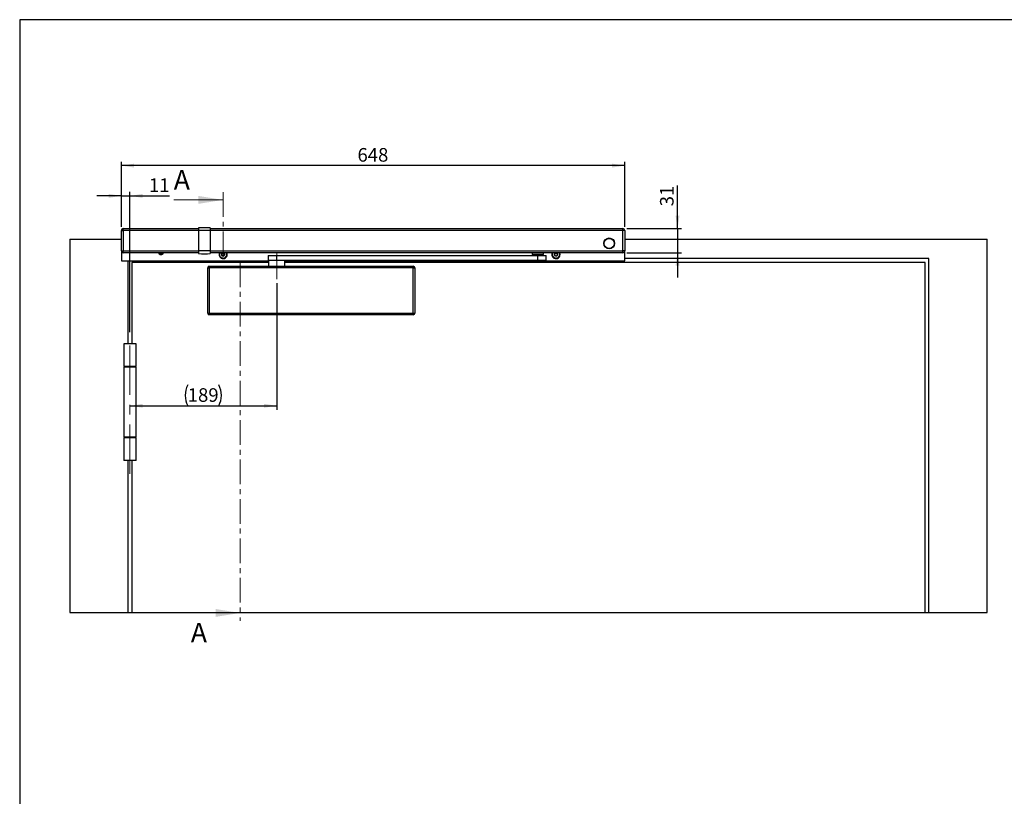
# Model space of a CAD drawing. Units: millimetres. Extents: x 10 to 584, y 10 to 410.
# Drawn here: x 10 to 263, y 210 to 410 of the extents above; entities that cross this region are included whole.
import ezdxf

# ---------------------------------------------------------------- set-up
doc = ezdxf.new("R2010")
doc.units = ezdxf.units.MM
doc.linetypes.add('CENTER', pattern=[10.16, 6.35, -1.27, 1.27, -1.27])
doc.linetypes.add('CENTERX2', pattern=[20.32, 12.7, -2.54, 2.54, -2.54])
doc.layers.add('FORMAT', color=7, linetype='Continuous')
doc.styles.add('SLDTEXTSTYLE0', font='ARIAL.TTF', dxfattribs={"width": 0.948})
doc.dimstyles.new('SLDDIMSTYLE0', dxfattribs={"dimtxt": 3.5, "dimasz": 3.302, "dimexe": 0, "dimexo": 0.0625, "dimgap": 0.875, "dimtad": 1, "dimlfac": 5, "dimrnd": 1e-09, "dimzin": 12, "dimdsep": 46, "dimtxsty": 'SLDTEXTSTYLE0', "dimsah": 1, "dimcen": 0.09, "dimadec": 0, "dimazin": 3, "dimtfac": 1, "dimtofl": 0, "dimtmove": 0, "dimatfit": 3, "dimfxl": 0, "dimfrac": 2, "dimtolj": 1, "dimtzin": 12, "dimarcsym": 0})
doc.dimstyles.new('SLDDIMSTYLE1', dxfattribs={"dimtxt": 3.5, "dimasz": 3.302, "dimexe": 0, "dimexo": 0.0625, "dimgap": 0.875, "dimtad": 1, "dimlfac": 5, "dimrnd": 1e-09, "dimzin": 12, "dimdsep": 46, "dimtxsty": 'SLDTEXTSTYLE0', "dimsah": 1, "dimcen": 0.09, "dimadec": 0, "dimazin": 3, "dimtfac": 1, "dimtmove": 0, "dimatfit": 0, "dimfxl": 0, "dimfrac": 2, "dimtolj": 1, "dimtzin": 12, "dimarcsym": 0})

# ---------------------------------------------------------------- blocks, each defined once
blk = doc.blocks.new('_D')
at = {"layer": 'FORMAT', "color": 7}
for p, q in [((76.17, 342.19), (76.17, 309.57)), ((38.37, 310.57), (76.17, 310.57))]:
    blk.add_line(p, q, dxfattribs=at)
for centre, start, end in [((58.63, 313.26), 153.4349, 206.5651), ((55.91, 313.26), 333.4349, 26.5651)]:
    blk.add_arc(centre, 6.01, start, end, dxfattribs=at)
for points in [[(38.37, 310.57), (41.67, 310.07), (41.67, 311.08)], [(76.17, 310.57), (72.87, 311.08), (72.87, 310.07)]]:
    blk.add_solid(points, dxfattribs=at)
at = {"layer": 'FORMAT', "color": 7, "insert": (53.26, 315.09), "char_height": 3.5, "attachment_point": 1, "style": 'SLDTEXTSTYLE0'}
blk.add_mtext('189', dxfattribs=at)
blk = doc.blocks.new('_D_1')
at = {"layer": 'FORMAT', "color": 7}
for p, q in [((36.17, 356.69), (36.17, 365.63)), ((38.37, 329.51), (38.37, 365.63)), ((36.17, 364.63), (29.82, 364.63)), ((36.17, 364.63), (38.37, 364.63)), ((38.37, 364.63), (48.61, 364.63))]:
    blk.add_line(p, q, dxfattribs=at)
for points in [[(36.17, 364.63), (32.87, 365.14), (32.87, 364.12)], [(38.37, 364.63), (41.67, 364.12), (41.67, 365.14)]]:
    blk.add_solid(points, dxfattribs=at)
at = {"layer": 'FORMAT', "color": 7, "insert": (43.26, 369.14), "char_height": 3.5, "attachment_point": 1, "style": 'SLDTEXTSTYLE0'}
blk.add_mtext('11', dxfattribs=at)
blk = doc.blocks.new('_D_2')
at = {"layer": 'FORMAT', "color": 7}
for p, q in [((179.36, 356.19), (179.36, 367.3)), ((166.27, 356.19), (180.36, 356.19)), ((179.36, 356.19), (179.36, 349.99)), ((166.27, 349.99), (180.36, 349.99)), ((179.36, 349.99), (179.36, 343.64))]:
    blk.add_line(p, q, dxfattribs=at)
for points in [[(179.36, 356.19), (179.87, 359.49), (178.86, 359.49)], [(179.36, 349.99), (178.86, 346.68), (179.87, 346.68)]]:
    blk.add_solid(points, dxfattribs=at)
at = {"layer": 'FORMAT', "color": 7, "insert": (174.85, 361.95), "char_height": 3.5, "attachment_point": 1, "rotation": 90, "style": 'SLDTEXTSTYLE0'}
blk.add_mtext('31', dxfattribs=at)
blk = doc.blocks.new('_D_3')
at = {"layer": 'FORMAT', "color": 7}
for p, q in [((36.17, 356.69), (36.17, 373.42)), ((165.77, 356.69), (165.77, 373.42)), ((165.77, 372.42), (36.17, 372.42))]:
    blk.add_line(p, q, dxfattribs=at)
for points in [[(36.17, 372.42), (39.47, 371.92), (39.47, 372.93)], [(165.77, 372.42), (162.47, 372.93), (162.47, 371.92)]]:
    blk.add_solid(points, dxfattribs=at)
at = {"layer": 'FORMAT', "color": 7, "insert": (96.96, 376.94), "char_height": 3.5, "attachment_point": 1, "style": 'SLDTEXTSTYLE0'}
blk.add_mtext('648', dxfattribs=at)

msp = doc.modelspace()

# ---------------------------------------------------------------- linework, layer by layer
at = {"color": 7, "linetype": 'CENTER', "lineweight": 18}
for p, q in [((62.37, 365.5927), (62.37, 347.507)), ((62.37, 347.507), (66.77, 347.507)), ((66.77, 347.507), (66.77, 255.2212))]:
    msp.add_line(p, q, dxfattribs=at)
at = {"color": 7, "linetype": 'Continuous', "lineweight": 18}
for p, q in [((49.67, 363.5927), (62.37, 363.5927)), ((54.07, 257.2212), (66.77, 257.2212))]:
    msp.add_line(p, q, dxfattribs=at)
at = {"color": 7, "linetype": 'Continuous', "lineweight": 25}
for p, q in [((36.17, 355.687), (36.67, 355.687)), ((36.17, 350.487), (36.17, 355.687)), ((36.67, 355.687), (36.67, 356.187)), ((36.67, 356.187), (56.07, 356.187)), ((36.67, 355.687), (36.67, 350.487)), ((56.07, 356.367), (56.07, 355.687)), ((59.07, 355.687), (56.07, 355.687)), ((56.07, 355.687), (56.07, 350.447)), ((59.07, 356.367), (59.07, 355.687)), ((59.07, 356.187), (165.27, 356.187)), ((59.07, 355.687), (59.07, 350.447)), ((165.27, 355.687), (165.27, 356.187)), ((165.27, 350.487), (165.27, 355.687)), ((165.77, 355.687), (165.27, 355.687)), ((165.77, 355.687), (165.77, 350.487)), ((22.87, 353.507), (36.17, 353.507)), ((22.87, 353.507), (22.87, 257.307)), ((165.77, 353.507), (259.07, 353.507)), ((259.07, 257.307), (259.07, 353.507)), ((36.17, 350.487), (36.17, 347.907)), ((36.17, 350.487), (36.67, 350.487)), ((36.67, 349.987), (36.67, 350.487)), ((56.07, 349.987), (36.67, 349.987)), ((45.81, 349.987), (45.81, 349.7077)), ((46.93, 349.7077), (46.93, 349.987)), ((59.07, 350.447), (56.07, 350.447)), ((56.07, 350.447), (56.07, 349.767)), ((59.07, 350.447), (59.07, 349.767)), ((165.27, 349.987), (59.07, 349.987)), ((61.4492, 349.8425), (61.4566, 349.8621)), ((61.4904, 349.9391), (61.4566, 349.8621)), ((61.5016, 349.889), (61.4566, 349.8621)), ((61.4731, 349.8232), (61.5016, 349.889)), ((61.4806, 349.8164), (61.5139, 349.8965)), ((61.4883, 349.8095), (61.5262, 349.9042)), ((61.4904, 349.9391), (61.5474, 349.9702)), ((61.5139, 349.8965), (61.5016, 349.889)), ((61.5262, 349.9042), (61.5139, 349.8965)), ((61.5506, 349.9208), (61.5384, 349.9123)), ((61.5474, 349.9702), (61.5514, 349.9484)), ((61.5559, 349.9247), (61.5506, 349.9208)), ((63.1743, 349.9759), (63.2067, 349.919)), ((63.1789, 349.9867), (63.2082, 349.9334)), ((63.2041, 349.883), (63.2044, 349.8895)), ((63.2044, 349.8895), (63.2054, 349.9044)), ((63.2067, 349.919), (63.2082, 349.9334)), ((63.2082, 349.9334), (63.2101, 349.9477)), ((63.2101, 349.9477), (63.2154, 349.987)), ((63.2563, 349.9252), (63.2238, 349.987)), ((63.245, 349.8613), (63.2255, 349.8717)), ((63.2563, 349.9252), (63.245, 349.8613)), ((141.9134, 349.987), (141.9134, 349.567)), ((144.8134, 349.567), (144.8134, 349.987)), ((147.1492, 349.8425), (147.1566, 349.8621)), ((147.1904, 349.9391), (147.1566, 349.8621)), ((147.2016, 349.889), (147.1566, 349.8621)), ((147.1731, 349.8232), (147.2016, 349.889)), ((147.1806, 349.8164), (147.2139, 349.8965)), ((147.1883, 349.8095), (147.2262, 349.9042)), ((147.1904, 349.9391), (147.2474, 349.9702)), ((147.2139, 349.8965), (147.2016, 349.889)), ((147.2262, 349.9042), (147.2139, 349.8965)), ((147.2506, 349.9208), (147.2384, 349.9123)), ((147.2474, 349.9702), (147.2514, 349.9484)), ((147.2559, 349.9247), (147.2506, 349.9208)), ((148.8743, 349.9759), (148.9067, 349.919)), ((148.8764, 350.011), (148.9101, 349.9477)), ((148.8789, 349.9867), (148.9082, 349.9334)), ((148.9041, 349.883), (148.9044, 349.8895)), ((148.9044, 349.8895), (148.9054, 349.9044)), ((148.9067, 349.919), (148.9082, 349.9334)), ((148.9082, 349.9334), (148.9101, 349.9477)), ((148.9101, 349.9477), (148.9154, 349.987)), ((148.9563, 349.9252), (148.9238, 349.987)), ((148.945, 349.8613), (148.9255, 349.8717)), ((148.9563, 349.9252), (148.945, 349.8613)), ((165.27, 349.987), (165.27, 350.487)), ((165.77, 350.487), (165.27, 350.487)), ((165.77, 347.907), (165.77, 350.487)), ((36.17, 347.907), (74.07, 347.907)), ((37.87, 347.907), (37.87, 326.507)), ((74.07, 347.507), (38.87, 347.507)), ((38.87, 347.507), (38.87, 326.507)), ((46.2534, 349.5161), (46.2609, 349.5161)), ((46.3018, 349.5161), (46.2609, 349.5161)), ((46.4382, 349.5161), (46.4383, 349.5445)), ((46.4382, 349.5161), (46.451, 349.5161)), ((46.4495, 349.5445), (46.4496, 349.5161)), ((46.4865, 349.5161), (46.4496, 349.5161)), ((61.39, 349.5147), (61.4278, 349.5674)), ((61.39, 349.5147), (61.393, 349.4306)), ((61.4218, 349.4744), (61.393, 349.4306)), ((61.3948, 349.4097), (61.393, 349.4306)), ((61.4297, 349.4865), (61.4218, 349.4744)), ((61.4247, 349.4027), (61.4218, 349.4744)), ((61.4278, 349.5674), (61.441, 349.5495)), ((61.4374, 349.4988), (61.4297, 349.4865)), ((61.4344, 349.3999), (61.4297, 349.4865)), ((61.4443, 349.397), (61.4374, 349.4988)), ((61.4522, 349.5243), (61.4449, 349.5114)), ((61.4552, 349.5301), (61.4522, 349.5243)), ((61.4837, 349.0887), (61.4949, 349.1526)), ((61.4837, 349.0887), (61.5228, 349.0143)), ((61.4949, 349.1526), (61.5145, 349.1422)), ((61.5299, 349.0662), (61.5228, 349.0143)), ((61.5336, 348.9962), (61.5228, 349.0143)), ((61.5317, 349.0805), (61.5299, 349.0662)), ((61.5636, 349.0029), (61.5299, 349.0662)), ((61.5333, 349.0949), (61.5317, 349.0805)), ((61.5735, 349.0046), (61.5317, 349.0805)), ((61.5837, 349.0063), (61.5333, 349.0949)), ((61.5355, 349.1244), (61.5346, 349.1095)), ((61.5358, 349.1309), (61.5355, 349.1244)), ((61.7353, 348.808), (61.7575, 348.8072)), ((61.7529, 348.7456), (61.7353, 348.808)), ((61.7529, 348.7456), (61.8205, 348.6955)), ((61.7816, 348.8062), (61.7842, 348.8002)), ((61.7842, 348.8002), (61.7897, 348.7864)), ((61.7949, 348.7727), (61.7998, 348.7591)), ((61.8788, 348.7147), (61.7949, 348.7727)), ((61.7998, 348.7591), (61.8043, 348.7454)), ((61.8704, 348.7088), (61.7998, 348.7591)), ((61.8043, 348.7454), (61.8205, 348.6955)), ((61.8621, 348.7029), (61.8043, 348.7454)), ((61.838, 348.6839), (61.8205, 348.6955)), ((62.1014, 348.6019), (62.1218, 348.6107)), ((62.1444, 348.5533), (62.1014, 348.6019)), ((62.1439, 348.6203), (62.1488, 348.616)), ((62.1444, 348.5533), (62.227, 348.5374)), ((62.1488, 348.616), (62.1598, 348.606)), ((62.1704, 348.5959), (62.1807, 348.5857)), ((62.2712, 348.58), (62.1704, 348.5959)), ((62.1807, 348.5857), (62.1908, 348.5753)), ((62.2662, 348.5711), (62.1807, 348.5857)), ((62.1908, 348.5753), (62.227, 348.5374)), ((62.2613, 348.5622), (62.1908, 348.5753)), ((62.2478, 348.5346), (62.227, 348.5374)), ((62.5207, 348.575), (62.5352, 348.5918)), ((62.5805, 348.5498), (62.5207, 348.575)), ((62.551, 348.61), (62.5573, 348.6083)), ((62.5573, 348.6083), (62.5715, 348.6041)), ((62.5805, 348.5498), (62.6618, 348.5714)), ((62.6831, 348.6289), (62.5855, 348.5996)), ((62.5855, 348.5996), (62.5992, 348.5948)), ((62.6825, 348.6187), (62.5992, 348.5948)), ((62.5992, 348.5948), (62.6127, 348.5898)), ((62.682, 348.6086), (62.6127, 348.5898)), ((62.6127, 348.5898), (62.6618, 348.5714)), ((62.6818, 348.5779), (62.6618, 348.5714)), ((62.9102, 348.7327), (62.9159, 348.7541)), ((62.9749, 348.7359), (62.9102, 348.7327)), ((62.9222, 348.7774), (62.9287, 348.7786)), ((62.9287, 348.7786), (62.9433, 348.7809)), ((63.0331, 348.8518), (62.9578, 348.7829)), ((62.9578, 348.7829), (62.9722, 348.7846)), ((63.037, 348.8423), (62.9722, 348.7846)), ((62.9722, 348.7846), (62.9866, 348.786)), ((62.9749, 348.7359), (63.0388, 348.7907)), ((63.0409, 348.8329), (62.9866, 348.786)), ((62.9866, 348.786), (63.0388, 348.7907)), ((63.054, 348.8052), (63.0388, 348.7907)), ((63.1841, 349.0893), (63.1894, 349.0931)), ((63.1926, 349.0438), (63.1885, 349.0655)), ((63.1894, 349.0931), (63.2016, 349.1016)), ((63.2495, 349.0748), (63.1926, 349.0438)), ((63.2517, 349.2044), (63.2138, 349.1097)), ((63.2138, 349.1097), (63.226, 349.1174)), ((63.2593, 349.1975), (63.226, 349.1174)), ((63.226, 349.1174), (63.2384, 349.1249)), ((63.2669, 349.1908), (63.2384, 349.1249)), ((63.2384, 349.1249), (63.2834, 349.1518)), ((63.2495, 349.0748), (63.2834, 349.1518)), ((63.2908, 349.1714), (63.2834, 349.1518)), ((63.2847, 349.4838), (63.2878, 349.4896)), ((63.2878, 349.4896), (63.2951, 349.5025)), ((63.2957, 349.6169), (63.3026, 349.5151)), ((63.3121, 349.4466), (63.299, 349.4644)), ((63.3026, 349.5151), (63.3102, 349.5274)), ((63.3055, 349.614), (63.3102, 349.5274)), ((63.3102, 349.5274), (63.3181, 349.5395)), ((63.3499, 349.4992), (63.3121, 349.4466)), ((63.3152, 349.6112), (63.3181, 349.5395)), ((63.3181, 349.5395), (63.347, 349.5833)), ((63.3451, 349.6042), (63.347, 349.5833)), ((63.3499, 349.4992), (63.347, 349.5833)), ((73.97, 349.247), (73.97, 348.047)), ((73.97, 349.247), (76.1392, 349.247)), ((73.97, 348.047), (76.1392, 348.047)), ((74.07, 348.047), (74.07, 346.507)), ((76.1392, 349.247), (76.1392, 348.047)), ((76.1392, 349.247), (143.3326, 349.247)), ((76.1392, 348.047), (143.3326, 348.047)), ((78.27, 346.507), (78.27, 348.047)), ((78.27, 347.907), (165.77, 347.907)), ((243.07, 347.507), (78.27, 347.507)), ((144.8134, 349.567), (141.9134, 349.567)), ((142.4088, 349.567), (142.4434, 349.507)), ((142.4434, 349.507), (144.2834, 349.507)), ((142.5634, 349.507), (142.5634, 349.247)), ((143.3326, 349.247), (143.3326, 348.047)), ((143.3326, 349.247), (145.5634, 349.247)), ((143.3326, 348.047), (145.5634, 348.047)), ((144.1634, 349.247), (144.1634, 349.507)), ((144.2834, 349.507), (144.318, 349.567)), ((145.5634, 348.047), (145.5634, 349.247)), ((147.09, 349.5147), (147.1278, 349.5674)), ((147.09, 349.5147), (147.093, 349.4306)), ((147.1218, 349.4744), (147.093, 349.4306)), ((147.0948, 349.4097), (147.093, 349.4306)), ((147.1297, 349.4865), (147.1218, 349.4744)), ((147.1247, 349.4027), (147.1218, 349.4744)), ((147.1278, 349.5674), (147.141, 349.5495)), ((147.1374, 349.4988), (147.1297, 349.4865)), ((147.1344, 349.3999), (147.1297, 349.4865)), ((147.1443, 349.397), (147.1374, 349.4988)), ((147.1522, 349.5243), (147.1449, 349.5114)), ((147.1552, 349.5301), (147.1522, 349.5243)), ((147.1837, 349.0887), (147.1949, 349.1526)), ((147.1837, 349.0887), (147.2228, 349.0143)), ((147.1949, 349.1526), (147.2145, 349.1422)), ((147.2299, 349.0662), (147.2228, 349.0143)), ((147.2336, 348.9962), (147.2228, 349.0143)), ((147.2317, 349.0805), (147.2299, 349.0662)), ((147.2636, 349.0029), (147.2299, 349.0662)), ((147.2333, 349.0949), (147.2317, 349.0805)), ((147.2735, 349.0046), (147.2317, 349.0805)), ((147.2837, 349.0063), (147.2333, 349.0949)), ((147.2355, 349.1244), (147.2346, 349.1095)), ((147.2358, 349.1309), (147.2355, 349.1244)), ((147.4353, 348.808), (147.4575, 348.8072)), ((147.4529, 348.7456), (147.4353, 348.808)), ((147.4529, 348.7456), (147.5205, 348.6955)), ((147.4816, 348.8062), (147.4842, 348.8002)), ((147.4842, 348.8002), (147.4897, 348.7864)), ((147.4949, 348.7727), (147.4998, 348.7591)), ((147.5788, 348.7147), (147.4949, 348.7727)), ((147.4998, 348.7591), (147.5043, 348.7454)), ((147.5704, 348.7088), (147.4998, 348.7591)), ((147.5043, 348.7454), (147.5205, 348.6955)), ((147.5621, 348.7029), (147.5043, 348.7454)), ((147.538, 348.6839), (147.5205, 348.6955)), ((147.8014, 348.6019), (147.8218, 348.6107)), ((147.8444, 348.5533), (147.8014, 348.6019)), ((147.8439, 348.6203), (147.8488, 348.616)), ((147.8444, 348.5533), (147.927, 348.5374)), ((147.8488, 348.616), (147.8598, 348.606)), ((147.8704, 348.5959), (147.8807, 348.5857)), ((147.9712, 348.58), (147.8704, 348.5959)), ((147.8807, 348.5857), (147.8908, 348.5753)), ((147.9662, 348.5711), (147.8807, 348.5857)), ((147.8908, 348.5753), (147.927, 348.5374)), ((147.9613, 348.5622), (147.8908, 348.5753)), ((147.9478, 348.5346), (147.927, 348.5374)), ((148.2207, 348.575), (148.2352, 348.5918)), ((148.2805, 348.5498), (148.2207, 348.575)), ((148.251, 348.61), (148.2573, 348.6083)), ((148.2573, 348.6083), (148.2715, 348.6041)), ((148.2805, 348.5498), (148.3618, 348.5714)), ((148.3831, 348.6289), (148.2855, 348.5996)), ((148.2855, 348.5996), (148.2992, 348.5948)), ((148.3825, 348.6187), (148.2992, 348.5948)), ((148.2992, 348.5948), (148.3127, 348.5898)), ((148.382, 348.6086), (148.3127, 348.5898)), ((148.3127, 348.5898), (148.3618, 348.5714)), ((148.3818, 348.5779), (148.3618, 348.5714)), ((148.6102, 348.7327), (148.6159, 348.7541)), ((148.6749, 348.7359), (148.6102, 348.7327)), ((148.6222, 348.7774), (148.6287, 348.7786)), ((148.6287, 348.7786), (148.6433, 348.7809)), ((148.7331, 348.8518), (148.6578, 348.7829)), ((148.6578, 348.7829), (148.6722, 348.7846)), ((148.737, 348.8423), (148.6722, 348.7846)), ((148.6722, 348.7846), (148.6866, 348.786)), ((148.6749, 348.7359), (148.7388, 348.7907)), ((148.7409, 348.8329), (148.6866, 348.786)), ((148.6866, 348.786), (148.7388, 348.7907)), ((148.754, 348.8052), (148.7388, 348.7907)), ((148.8841, 349.0893), (148.8894, 349.0931)), ((148.8926, 349.0438), (148.8885, 349.0655)), ((148.8894, 349.0931), (148.9016, 349.1016)), ((148.9495, 349.0748), (148.8926, 349.0438)), ((148.9517, 349.2044), (148.9138, 349.1097)), ((148.9138, 349.1097), (148.926, 349.1174)), ((148.9593, 349.1975), (148.926, 349.1174)), ((148.926, 349.1174), (148.9384, 349.1249)), ((148.9669, 349.1908), (148.9384, 349.1249)), ((148.9384, 349.1249), (148.9834, 349.1518)), ((148.9495, 349.0748), (148.9834, 349.1518)), ((148.9908, 349.1714), (148.9834, 349.1518)), ((148.9847, 349.4838), (148.9878, 349.4896)), ((148.9878, 349.4896), (148.9951, 349.5025)), ((148.9957, 349.6169), (149.0026, 349.5151)), ((149.0121, 349.4466), (148.999, 349.4644)), ((149.0026, 349.5151), (149.0102, 349.5274)), ((149.0055, 349.614), (149.0102, 349.5274)), ((149.0102, 349.5274), (149.0181, 349.5395)), ((149.0499, 349.4992), (149.0121, 349.4466)), ((149.0152, 349.6112), (149.0181, 349.5395)), ((149.0181, 349.5395), (149.047, 349.5833)), ((149.0451, 349.6042), (149.047, 349.5833)), ((149.0499, 349.4992), (149.047, 349.5833)), ((244.07, 348.507), (165.77, 348.507)), ((243.07, 257.307), (243.07, 347.507)), ((244.07, 257.307), (244.07, 348.507)), ((58.41, 346.107), (58.81, 346.107)), ((58.41, 334.427), (58.41, 346.107)), ((58.81, 346.507), (58.81, 346.107)), ((58.81, 346.507), (111.33, 346.507)), ((58.81, 346.107), (58.81, 334.427)), ((111.33, 346.107), (58.81, 346.107)), ((111.33, 346.107), (111.33, 346.507)), ((111.33, 334.427), (111.33, 346.107)), ((111.33, 346.107), (111.73, 346.107)), ((111.73, 346.107), (111.73, 334.427)), ((58.41, 334.427), (58.81, 334.427)), ((58.81, 334.427), (111.33, 334.427)), ((58.81, 334.027), (58.81, 334.427)), ((111.33, 334.027), (58.81, 334.027)), ((111.33, 334.427), (111.73, 334.427)), ((111.33, 334.427), (111.33, 334.027)), ((36.77, 326.507), (36.77, 320.707)), ((39.97, 326.507), (36.77, 326.507)), ((39.97, 320.707), (39.97, 326.507)), ((39.97, 320.707), (36.77, 320.707)), ((36.77, 320.507), (36.77, 302.507)), ((39.97, 320.507), (36.77, 320.507)), ((37.372, 320.707), (37.372, 320.507)), ((39.368, 320.507), (39.368, 320.707)), ((39.97, 302.507), (39.97, 320.507)), ((39.97, 302.507), (36.77, 302.507)), ((36.77, 302.307), (36.77, 296.507)), ((39.97, 302.307), (36.77, 302.307)), ((37.372, 302.507), (37.372, 302.307)), ((39.368, 302.307), (39.368, 302.507)), ((39.97, 296.507), (39.97, 302.307)), ((39.97, 296.507), (36.77, 296.507)), ((37.87, 296.507), (37.87, 257.307)), ((38.87, 296.507), (38.87, 257.307)), ((22.87, 257.307), (37.87, 257.307)), ((37.87, 257.307), (38.87, 257.307)), ((38.87, 257.307), (243.07, 257.307)), ((243.07, 257.307), (244.07, 257.307)), ((244.07, 257.307), (259.07, 257.307))]:
    msp.add_line(p, q, dxfattribs=at)
at = {"color": 1, "linetype": 'Continuous', "lineweight": 25}
for p, q in [((56.07, 355.687), (36.67, 355.687)), ((165.27, 355.687), (59.07, 355.687)), ((36.67, 350.487), (56.07, 350.487)), ((59.07, 350.487), (165.27, 350.487)), ((45.8107, 349.7077), (45.81, 349.7077)), ((46.93, 349.7077), (45.8107, 349.7077)), ((45.8358, 349.662), (45.8351, 349.662)), ((46.9049, 349.662), (45.8358, 349.662))]:
    msp.add_line(p, q, dxfattribs=at)
at = {"color": 7, "linetype": 'Continuous', "lineweight": 25, "flags": 128}
for points in [[(63.42, 349.507), (63.3842, 349.7787), (63.3038, 349.987)], [(149.12, 349.507), (149.0842, 349.7787), (149.0038, 349.987)], [(46.6347, 349.5445), (46.6343, 349.5434), (46.6337, 349.5427), (46.633, 349.5422), (46.6322, 349.542), (46.6311, 349.5422), (46.63, 349.5427), (46.6292, 349.5431)]]:
    msp.add_lwpolyline(points, dxfattribs=at)
at = {"color": 7, "linetype": 'Continuous', "lineweight": 25}
for radius in [1.4, 1.3]:
    msp.add_circle((161.77, 352.387), radius, dxfattribs=at)
for centre, radius, start, end in [((36.67, 355.687), 0.5, 90, 180), ((57.57, 336.4233), 20, 85.698778, 94.301222), ((165.27, 355.687), 0.5, 0, 90), ((36.67, 350.487), 0.5, 180, 270), ((62.37, 349.507), 1.05, 152.557803, 0), ((62.37, 349.507), 0.93, 148.927049, 31.072951), ((62.1217, 349.937), 0.1758, 253.499078, 346.500922), ((62.37, 349.8774), 0.0796, 13.499078, 166.500922), ((62.6183, 349.937), 0.1758, 193.499078, 286.500922), ((148.07, 349.507), 1.05, 152.557803, 0), ((148.07, 349.507), 0.93, 148.927049, 31.072951), ((147.8217, 349.937), 0.1758, 253.499078, 346.500922), ((148.07, 349.8774), 0.0796, 13.499078, 166.500922), ((148.3183, 349.937), 0.1758, 193.499078, 286.500922), ((165.27, 350.487), 0.5, 270, 0), ((45.864, 349.7077), 0.054, 180, 237.663974), ((46.37, 350.507), 1, 237.663974, 254.76313), ((46.3663, 350.5045), 0.9948, 254.793408, 263.488169), ((46.1072, 349.5497), 0.00759, 269.541074, 317.067584), ((46.3737, 350.5045), 0.9948, 254.793408, 263.488169), ((46.1696, 349.5662), 0.1414, 339.244879, 351.174309), ((46.3567, 350.6335), 1.0915, 267.496124, 270.697105), ((46.3832, 350.6347), 1.0927, 266.121636, 273.878364), ((46.5704, 349.5662), 0.1414, 188.825691, 200.755121), ((46.3174, 349.5662), 0.1414, 339.244879, 351.174309), ((46.3737, 350.5045), 0.9948, 276.511831, 285.206592), ((46.37, 350.507), 1, 285.23687, 302.336026), ((46.876, 349.7077), 0.054, 302.336026, 0), ((57.57, 369.7106), 20, 265.698778, 274.301222), ((62.0492, 349.6922), 0.0796, 73.499078, 226.500922), ((62.0492, 349.3217), 0.0796, 133.499078, 286.500922), ((61.8734, 349.507), 0.1758, 313.499078, 46.500922), ((62.1217, 349.0769), 0.1758, 13.499078, 106.500922), ((62.37, 349.1365), 0.0796, 193.499078, 346.500922), ((62.6183, 349.0769), 0.1758, 73.499078, 166.500922), ((62.6908, 349.6922), 0.0796, 313.499078, 106.500922), ((62.6908, 349.3217), 0.0796, 253.499078, 46.500922), ((62.8665, 349.507), 0.1758, 133.499078, 226.500922), ((147.7492, 349.6922), 0.0796, 73.499078, 226.500922), ((147.7492, 349.3217), 0.0796, 133.499078, 286.500922), ((147.5734, 349.507), 0.1758, 313.499078, 46.500922), ((147.8217, 349.0769), 0.1758, 13.499078, 106.500922), ((148.07, 349.1365), 0.0796, 193.499078, 346.500922), ((148.3183, 349.0769), 0.1758, 73.499078, 166.500922), ((148.3908, 349.6922), 0.0796, 313.499078, 106.500922), ((148.3908, 349.3217), 0.0796, 253.499078, 46.500922), ((148.5665, 349.507), 0.1758, 133.499078, 226.500922), ((58.81, 346.107), 0.4, 90, 180), ((111.33, 346.107), 0.4, 0, 90), ((58.81, 334.427), 0.4, 180, 270), ((111.33, 334.427), 0.4, 270, 0)]:
    msp.add_arc(centre, radius, start, end, dxfattribs=at)
for centre, major_axis, ratio, start_param, end_param in [((61.4733, 349.6508), (-0.1068, 0.2099), 0.43710162, 5.42391497, 5.59446175), ((61.48, 349.6449), (-0.107, 0.2102), 0.43590878, 5.41567412, 5.46935181), ((61.4867, 349.6388), (-0.1072, 0.2107), 0.43455711, 5.40779195, 5.46186464), ((147.1733, 349.6508), (-0.1068, 0.2099), 0.43710162, 5.42391497, 5.59446175), ((147.18, 349.6449), (-0.107, 0.2102), 0.43590878, 5.41567412, 5.46935181), ((147.1867, 349.6388), (-0.1072, 0.2107), 0.43455711, 5.40779195, 5.46186464), ((61.4997, 349.2475), (0.1873, -0.1428), 0.43710162, 2.28232232, 2.4528691), ((61.5083, 349.2451), (0.1876, -0.1429), 0.43590878, 2.27408146, 2.32775915), ((61.5169, 349.2425), (0.188, -0.1433), 0.43455711, 2.26619929, 2.32027199), ((61.6985, 348.8956), (0.2307, -0.0474), 0.43710162, 2.28232232, 2.4528691), ((61.7072, 348.8971), (0.2311, -0.0474), 0.43590878, 2.27408146, 2.32775915), ((61.7162, 348.8986), (0.2316, -0.0475), 0.43455711, 2.26619929, 2.32027199), ((62.0303, 348.6648), (0.2284, 0.0574), 0.43710162, 2.28232232, 2.4528691), ((62.0374, 348.67), (0.2287, 0.0576), 0.43590878, 2.27408146, 2.32775915), ((62.0449, 348.6751), (0.2293, 0.0577), 0.43455711, 2.26619929, 2.32027199), ((62.4293, 348.6008), (0.1809, 0.1508), 0.43710162, 2.28232232, 2.4528691), ((62.4335, 348.6086), (0.1811, 0.1511), 0.43590878, 2.27408146, 2.32775915), ((62.438, 348.6165), (0.1815, 0.1514), 0.43455711, 2.26619929, 2.32027199), ((62.8166, 348.7163), (0.0975, 0.2143), 0.43710162, 2.28232232, 2.4528691), ((62.817, 348.7251), (0.0976, 0.2147), 0.43590878, 2.27408146, 2.32775915), ((62.8176, 348.7342), (0.0979, 0.2152), 0.43455711, 2.26619929, 2.32027199), ((63.1086, 349.0049), (-0.0052, 0.2363), 0.43455711, 2.26619929, 2.32027199), ((63.112, 348.9965), (-0.0052, 0.2358), 0.43590878, 2.27408146, 2.32775915), ((63.1154, 348.9883), (-0.0051, 0.2354), 0.43710162, 2.28232232, 2.4528691), ((63.2533, 349.3751), (-0.1072, 0.2107), 0.43455711, 2.26619929, 2.32027199), ((63.26, 349.369), (-0.107, 0.2102), 0.43590878, 2.27408146, 2.32775915), ((63.2666, 349.3631), (-0.1068, 0.2099), 0.43710162, 2.28232232, 2.4528691), ((63.223, 349.7714), (0.188, -0.1433), 0.43455711, 5.40779195, 5.46186464), ((63.2317, 349.7688), (0.1876, -0.1429), 0.43590878, 5.41567412, 5.46935181), ((63.2402, 349.7664), (0.1873, -0.1428), 0.43710162, 5.42391497, 5.59446175), ((147.1997, 349.2475), (0.1873, -0.1428), 0.43710162, 2.28232232, 2.4528691), ((147.2083, 349.2451), (0.1876, -0.1429), 0.43590878, 2.27408146, 2.32775915), ((147.2169, 349.2425), (0.188, -0.1433), 0.43455711, 2.26619929, 2.32027199), ((147.3985, 348.8956), (0.2307, -0.0474), 0.43710162, 2.28232232, 2.4528691), ((147.4072, 348.8971), (0.2311, -0.0474), 0.43590878, 2.27408146, 2.32775915), ((147.4162, 348.8986), (0.2316, -0.0475), 0.43455711, 2.26619929, 2.32027199), ((147.7303, 348.6648), (0.2284, 0.0574), 0.43710162, 2.28232232, 2.4528691), ((147.7374, 348.67), (0.2287, 0.0576), 0.43590878, 2.27408146, 2.32775915), ((147.7449, 348.6751), (0.2293, 0.0577), 0.43455711, 2.26619929, 2.32027199), ((148.1293, 348.6008), (0.1809, 0.1508), 0.43710162, 2.28232232, 2.4528691), ((148.1335, 348.6086), (0.1811, 0.1511), 0.43590878, 2.27408146, 2.32775915), ((148.138, 348.6165), (0.1815, 0.1514), 0.43455711, 2.26619929, 2.32027199), ((148.5166, 348.7163), (0.0975, 0.2143), 0.43710162, 2.28232232, 2.4528691), ((148.517, 348.7251), (0.0976, 0.2147), 0.43590878, 2.27408146, 2.32775915), ((148.5176, 348.7342), (0.0979, 0.2152), 0.43455711, 2.26619929, 2.32027199), ((148.8086, 349.0049), (-0.0052, 0.2363), 0.43455711, 2.26619929, 2.32027199), ((148.812, 348.9965), (-0.0052, 0.2358), 0.43590878, 2.27408146, 2.32775915), ((148.8154, 348.9883), (-0.0051, 0.2354), 0.43710162, 2.28232232, 2.4528691), ((148.9533, 349.3751), (-0.1072, 0.2107), 0.43455711, 2.26619929, 2.32027199), ((148.96, 349.369), (-0.107, 0.2102), 0.43590878, 2.27408146, 2.32775915), ((148.9666, 349.3631), (-0.1068, 0.2099), 0.43710162, 2.28232232, 2.4528691), ((148.923, 349.7714), (0.188, -0.1433), 0.43455711, 5.40779195, 5.46186464), ((148.9317, 349.7688), (0.1876, -0.1429), 0.43590878, 5.41567412, 5.46935181), ((148.9402, 349.7664), (0.1873, -0.1428), 0.43710162, 5.42391497, 5.59446175)]:
    msp.add_ellipse(centre, major_axis=major_axis, ratio=ratio, start_param=start_param, end_param=end_param, dxfattribs=at)
at = {"color": 7, "linetype": 'Continuous', "lineweight": 18}
for points in [[(62.37, 363.5927), (56.02, 364.6087), (56.02, 362.5767)], [(66.77, 257.2212), (60.42, 258.2372), (60.42, 256.2052)]]:
    msp.add_solid(points, dxfattribs=at)
at = {"layer": 'FORMAT'}
for p, q in [((584, 410), (10, 410)), ((10, 410), (10, 10))]:
    msp.add_line(p, q, dxfattribs=at)
at = {"layer": 'FORMAT', "color": 7, "linetype": 'CENTERX2', "lineweight": 18}
for p, q in [((76.17, 350.047), (76.17, 343.187)), ((38.37, 293.0719), (38.37, 328.507))]:
    msp.add_line(p, q, dxfattribs=at)

# ---------------------------------------------------------------- texts
at = {"color": 7, "linetype": 'Continuous', "char_height": 5, "attachment_point": 1, "style": 'SLDTEXTSTYLE0'}
for insert in [(49.67, 371.2601), (54.07, 254.668)]:
    msp.add_mtext('A', dxfattribs=dict(at, insert=insert))

# ---------------------------------------------------------------- dimensions: what is measured, and where the dimension line sits
at = {"layer": 'FORMAT', "color": 7}
for base, p1, p2, dimstyle, picture, middle in [((36.17, 372.4233), (165.77, 355.687), (36.17, 355.687), 'SLDDIMSTYLE0', '_D_3', (100.97, 372.4233)), ((38.37, 364.6283), (36.17, 355.687), (38.37, 328.507), 'SLDDIMSTYLE1', '_D_1', (45.9343, 364.6283))]:
    dim = msp.add_linear_dim(base=base, p1=p1, p2=p2, dimstyle=dimstyle, dxfattribs=at)
    dim.commit()
    dim.dimension.update_dxf_attribs({"geometry": picture, "text_midpoint": middle, "dimtype": 160})
dim = msp.add_linear_dim(base=(179.3642, 349.987), p1=(165.27, 356.187), p2=(165.27, 349.987), angle=90, dimstyle='SLDDIMSTYLE1', dxfattribs=at)
dim.commit()
dim.dimension.update_dxf_attribs({"geometry": '_D_2', "text_midpoint": (179.3642, 364.6283), "dimtype": 160})
dim = msp.add_linear_dim(base=(76.17, 310.5739), p1=(38.37, 293.0719), p2=(76.17, 343.187), text='(<>)', dimstyle='SLDDIMSTYLE0', dxfattribs=at)
dim.commit()
dim.dimension.update_dxf_attribs({"geometry": '_D', "text_midpoint": (57.27, 310.5739), "dimtype": 160})

doc.saveas('drawing.dxf')
